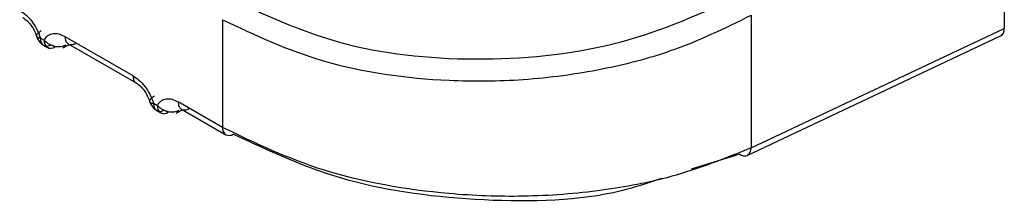
# Model space of a CAD drawing. Units: inches. Extents: x 0.4 to 21.3, y 0.2 to 10.8.
# Drawn here: x 3.4 to 3.4, y 1.7 to 1.7 of the extents above; entities that cross this region are included whole.
import ezdxf

# ---------------------------------------------------------------- set-up
doc = ezdxf.new("R2010")
doc.units = ezdxf.units.IN
doc.header["$MEASUREMENT"] = 0

msp = doc.modelspace()

# ---------------------------------------------------------------- linework, layer by layer
at = {"color": 7, "linetype": 'Continuous', "lineweight": 25}
for p, q in [((3.431811191463726, 1.753717896609541), (3.431811192651713, 1.747287012995744)), ((3.399758882246728, 1.747643336543706), (3.399758883047357, 1.743226700313613)), ((3.421431919097709, 1.747825588443717), (3.421431920101967, 1.742389191369696)), ((3.421431920101922, 1.742389191369674), (3.431811192651713, 1.747287012995744)), ((3.392295351492731, 1.746891745475414), (3.39245029299257, 1.746802299688919)), ((3.39330078378533, 1.746954880060347), (3.396084668740123, 1.745347778169832)), ((3.393436707395434, 1.746654456896559), (3.396220592397722, 1.745047354978637)), ((3.421272882186965, 1.742077276531618), (3.431659512122248, 1.746978569996522)), ((3.392426734893572, 1.746593943316812), (3.392590088889138, 1.746499641102691)), ((3.39289403797532, 1.746523189986592), (3.392785607033505, 1.746585782796055)), ((3.393220136088222, 1.746489629069986), (3.393482645582426, 1.746627937357009)), ((3.399758890282521, 1.743226696136854), (3.397940592060837, 1.744276376909234)), ((3.396935159768232, 1.744213242314464), (3.397090101268072, 1.744123796527968)), ((3.39706654316907, 1.743915440155863), (3.397229897164628, 1.743821137941747)), ((3.397425416456691, 1.74390727931133), (3.397533846312756, 1.743844686988415)), ((3.397859944420753, 1.743811125939082), (3.39812245385793, 1.743949434196059)), ((3.398076515670936, 1.74397595373561), (3.399894813888086, 1.742926272965845)), ((3.420972619227157, 1.742123731517819), (3.418977629529272, 1.741508682170323))]:
    msp.add_line(p, q, dxfattribs=at)
for centre, radius, start, end in [((3.392729689266449, 1.746754199522624), 0.0002835064440982752, 170.2318537217703, 305.429450764581), ((3.393093384656758, 1.746722374305888), 0.0002650213062068593, 298.573069846275, 333.9241022376078), ((3.397369497600853, 1.744075696553571), 0.0002835064695881346, 170.2318939610664, 305.4294478519695), ((3.397733192932259, 1.744043871144937), 0.0002650213062079498, 298.5730698463748, 333.9241022375629), ((3.400081989679859, 1.743191919128681), 0.0003249656302675709, 173.8565843483857, 234.8312585228631), ((3.400029567297539, 1.74321361614626), 0.0003173713671554866, 244.8751457761231, 303.0471413832117), ((3.421097785458664, 1.742363056420839), 0.0003351547740682562, 301.4957206946581, 4.472440627013588), ((3.421164198923456, 1.742368408536111), 0.0003107565434176746, 231.9393873026737, 290.4712333664997)]:
    msp.add_arc(centre, radius, start, end, dxfattribs=at)
msp.add_ellipse((3.431346575081704, 1.747556455190647), major_axis=(-0.0003290193963798593, 0.000569464228300065), ratio=0.5760649021024131, start_param=3.093700028454598, end_param=3.925513190595339, dxfattribs=at)
for points, knots in [([(3.400202631873681, 1.74843477753267), (3.401704505314676, 1.747748430835603), (3.404708988312242, 1.746375401041291), (3.410474048962146, 1.745835393013516), (3.416289395772497, 1.746484386932494), (3.419411688324972, 1.747915318247414), (3.420972618047426, 1.748630684659342)], [0, 0, 0, 0, 0.2499228225660516, 0.4999681401952062, 0.750018750957689, 1, 1, 1, 1]), ([(3.391444860460463, 1.748026281332351), (3.391529586035526, 1.747969709148467), (3.391698524375367, 1.747856907189679), (3.391939012419336, 1.747591565446851), (3.392156848115807, 1.747264911909567), (3.392248339974029, 1.747018407518397), (3.392295351493552, 1.746891745471927)], [0, 0, 0, 0, 0.236007118117832, 0.4705857788070517, 0.7279695977490195, 1, 1, 1, 1]), ([(3.391575462118331, 1.747729054583483), (3.391632511182508, 1.747690580021392), (3.391747213408122, 1.747613223486889), (3.391907874644074, 1.747427090048014), (3.392046446291051, 1.747208022820876), (3.392103524275826, 1.747049297507643), (3.392132175018665, 1.746969624089779)], [0, 0, 0, 0, 0.2463809169666436, 0.4953707818500658, 0.7466973997713858, 1, 1, 1, 1]), ([(3.399758882246732, 1.747643336543709), (3.401093142551432, 1.747012844643503), (3.40380784442667, 1.745730038329188), (3.408279308789753, 1.74509538041545), (3.412174540492457, 1.745133865034782), (3.415261657485686, 1.745553014881094), (3.418505702022212, 1.746388624329364), (3.420369554381573, 1.747303897832917), (3.421431919097711, 1.747825588443714)], [0, 0, 0, 0, 0.2158044787558397, 0.4390783575734418, 0.5662324386627051, 0.7045723316850766, 0.8316111630770847, 1, 1, 1, 1]), ([(3.392326007843109, 1.747186315095679), (3.392275127717362, 1.747152627239356), (3.392196903360231, 1.747100834700221), (3.392143779342493, 1.747036895415456), (3.392135909075702, 1.74700883173311), (3.392132153648868, 1.746995440686967)], [0, 0, 0, 0, 0.4931191297552426, 0.7581334823217775, 1, 1, 1, 1]), ([(3.392450292991805, 1.746802299686453), (3.392496095795754, 1.74687308604749), (3.392587359335355, 1.747014130116993), (3.392806399909787, 1.747091504198062), (3.393049482510507, 1.747078107694346), (3.393218384287831, 1.746995285326569), (3.393300783789863, 1.746954880056891)], [0, 0, 0, 0, 0.265729646644184, 0.5294747491040548, 0.7704521113914969, 1, 1, 1, 1]), ([(3.392132153648868, 1.746995440686967), (3.392131497697752, 1.746993805738271), (3.392124645725397, 1.746976727295984), (3.392136445695438, 1.74695091562723), (3.392175571603472, 1.746910367772264), (3.392248138709376, 1.746899094195536), (3.392295339476743, 1.746891761376267)], [0, 0, 0, 0, 0.02708537636340803, 0.2829300014611381, 0.5335868260759546, 1, 1, 1, 1]), ([(3.39214032601758, 1.746950251059394), (3.392140619189036, 1.746948650838659), (3.392152741393507, 1.746882484086782), (3.392229862529589, 1.746768703715356), (3.392325328834463, 1.746652950383879), (3.39239794791277, 1.746616355167318), (3.39241198285765, 1.746609282482573)], [0, 0, 0, 0, 0.01094519090501527, 0.4525673957261448, 0.8941987890027503, 1, 1, 1, 1]), ([(3.392295351492741, 1.74689174547542), (3.392295351551139, 1.746891733300486), (3.392295351747714, 1.746891692318339), (3.392295351903078, 1.746891544163333), (3.392295352728825, 1.746890994553228), (3.392295357001912, 1.74688885253186), (3.392295415181954, 1.746880416951185), (3.3922962965211, 1.746847302668964), (3.392304038994155, 1.746777541311153), (3.39233799654878, 1.746674806960088), (3.392406536547664, 1.746597729048382), (3.392493774327271, 1.746562847418325), (3.392596338650288, 1.746555278600179), (3.392683497634785, 1.746590297110981), (3.392739094052716, 1.746612634495624)], [0, 0, 0, 0, 4.465777343640824e-05, 0.0001503229101283789, 0.0005446760601738103, 0.00206547423298281, 0.008035420273519637, 0.03168755464821259, 0.1257677017662159, 0.282029528569447, 0.5001197719179837, 0.6330134304114613, 0.7659089442641025, 1, 1, 1, 1]), ([(3.392450292991804, 1.746802299686453), (3.392509342959628, 1.746748605019778), (3.392602561798395, 1.746663840291536), (3.392758072566492, 1.746591199625682), (3.392885476150198, 1.746552523781197), (3.393010387850561, 1.746535727749079), (3.393169908832618, 1.746539524533077), (3.39326765287848, 1.746579686286232), (3.393331436929396, 1.746605894320547)], [0, 0, 0, 0, 0.2396951685841654, 0.3783931828685118, 0.4999918846073106, 0.6346661407895017, 0.7615970029515495, 1, 1, 1, 1]), ([(3.396084668735964, 1.7453477781714), (3.396169394311006, 1.745291205987533), (3.396338332650807, 1.745178404028775), (3.396578820694754, 1.744913062285995), (3.396796656391261, 1.744586408748705), (3.396888148249512, 1.744339904357483), (3.396935159769053, 1.744213242310976)], [0, 0, 0, 0, 0.2360071180583977, 0.4705857786946663, 0.7279695976701593, 1, 1, 1, 1]), ([(3.396084668735975, 1.745347778171385), (3.396092149724626, 1.745285289647736), (3.39610711170193, 1.745160312600436), (3.396166750542434, 1.745062491616363), (3.396216147395221, 1.745050987042894), (3.3962174837501, 1.745050675804586)], [0, 0, 0, 0, 0.4931438990043155, 0.9862877980087126, 1, 1, 1, 1]), ([(3.396215270393834, 1.745050551422532), (3.39627231945801, 1.745012076860441), (3.396387021683624, 1.744934720325938), (3.396547682919576, 1.744748586887059), (3.396686254566553, 1.744529519659923), (3.396743332551328, 1.744370794346691), (3.396771983294168, 1.744291120928828)], [0, 0, 0, 0, 0.2463809169673654, 0.4953707818528187, 0.7466973997749267, 1, 1, 1, 1]), ([(3.396965816118611, 1.744507811934729), (3.396914645360507, 1.744474048362032), (3.396835974178042, 1.74442213941468), (3.396783518771121, 1.744356939595938), (3.396765576824638, 1.744310844220581), (3.396774674963478, 1.744272015462758), (3.396816181592278, 1.744232066182878), (3.396888262941754, 1.744220670474357), (3.396935147752245, 1.744213258215315)], [0, 0, 0, 0, 0.2396914067950908, 0.3685074659477545, 0.4999919434786961, 0.6314776572901915, 0.7602972152292494, 0.9999999999999999, 0.9999999999999999, 0.9999999999999999, 0.9999999999999999]), ([(3.396780134293086, 1.744271747898441), (3.396780427464542, 1.744270147677701), (3.396792549669019, 1.74420398092582), (3.396869670805097, 1.744090200554395), (3.396965137109968, 1.743974447222927), (3.397037756188268, 1.743937852006369), (3.397051791133142, 1.743930779321627)], [0, 0, 0, 0, 0.01094519094059496, 0.4525673957625311, 0.8941987890387579, 1, 1, 1, 1]), ([(3.397090101267306, 1.744123796525503), (3.397135904100522, 1.744194582920843), (3.397227167698726, 1.744335627059143), (3.39744620838693, 1.744413001065743), (3.397689290967107, 1.744399604460344), (3.397858192638428, 1.744316782135986), (3.397940592065365, 1.744276376898954)], [0, 0, 0, 0, 0.265729791486242, 0.5294750393917794, 0.7704523181404596, 1, 1, 1, 1]), ([(3.396935159768241, 1.744213242314469), (3.39693515982664, 1.744213230139533), (3.396935160023215, 1.744213189157384), (3.396935160178578, 1.74421304100237), (3.396935161004327, 1.744212491392255), (3.396935165277413, 1.744210349370864), (3.39693522345746, 1.744201913790158), (3.396936104796608, 1.744168799507892), (3.396943847269688, 1.744099038150084), (3.396977804824326, 1.743996303799076), (3.397046344823193, 1.74391922588742), (3.397133582602772, 1.743884344257375), (3.39723614692579, 1.743876775439228), (3.397323305910287, 1.74391179395003), (3.397378902328218, 1.743934131334673)], [0, 0, 0, 0, 4.465777999640736e-05, 0.0001503229228143582, 0.0005446760849651721, 0.002065474280670239, 0.008035420362183849, 0.03168755479983849, 0.1257677019680593, 0.2820295287206795, 0.5001197719192414, 0.6330134304139269, 0.7659089442676936, 0.9999999999999999, 0.9999999999999999, 0.9999999999999999, 0.9999999999999999]), ([(3.397090101267306, 1.744123796525502), (3.39714915123513, 1.744070101858829), (3.397242370073909, 1.74398533713058), (3.397397880842004, 1.743912696464718), (3.397525284425706, 1.743874020620247), (3.397650196126049, 1.743857224588135), (3.397809717108107, 1.743861021372126), (3.397907461153975, 1.74390118312528), (3.397971245204897, 1.743927391159596)], [0, 0, 0, 0, 0.2396951685838403, 0.378393182910941, 0.499991884606879, 0.6346661407694182, 0.7615970029250377, 1, 1, 1, 1]), ([(3.421431920101925, 1.742389191369671), (3.420370853384521, 1.741958794072655), (3.418507105996158, 1.741202807832473), (3.415263250605201, 1.740586530459973), (3.41217446255757, 1.740343646655376), (3.408278528819085, 1.740489869860224), (3.403807005012747, 1.741279006947347), (3.401092534959465, 1.742585033633529), (3.39975888304736, 1.743226700313615)], [0, 0, 0, 0, 0.1681950343853332, 0.2954319939823702, 0.4337545375003802, 0.5609423359052235, 0.7842856683808097, 1, 1, 1, 1]), ([(3.417753637047567, 1.74113132895491), (3.41721393205629, 1.740947402328335), (3.415082738480763, 1.740221110648139), (3.410446641374027, 1.74010382506786), (3.40471544692943, 1.740833723840378), (3.401706693747173, 1.742243063181201), (3.400202632673439, 1.742947585059138)], [0, 0, 0, 0, 0.1015755575187812, 0.401102785991978, 0.7006141972463851, 1, 1, 1, 1])]:
    msp.add_open_spline(points, degree=3, knots=knots, dxfattribs=at)
for points in [[(3.393300783789873, 1.746954880056897), (3.393307367823073, 1.746890424759011), (3.393320535889473, 1.746761514163239), (3.393422207722325, 1.746646304040501), (3.393568228056405, 1.74660572130147), (3.393685758087329, 1.746652425667993), (3.393744523102792, 1.746675777851254)], [(3.397940592065376, 1.74427637689896), (3.397947176097951, 1.744211921602162), (3.397960344163098, 1.744083011008564), (3.398062015990858, 1.743967800884721), (3.398208036318751, 1.743927218140557), (3.398325566346407, 1.743973922500711), (3.398384331360235, 1.743997274680789)]]:
    msp.add_open_spline(points, degree=3, dxfattribs=at)

doc.saveas('drawing.dxf')
